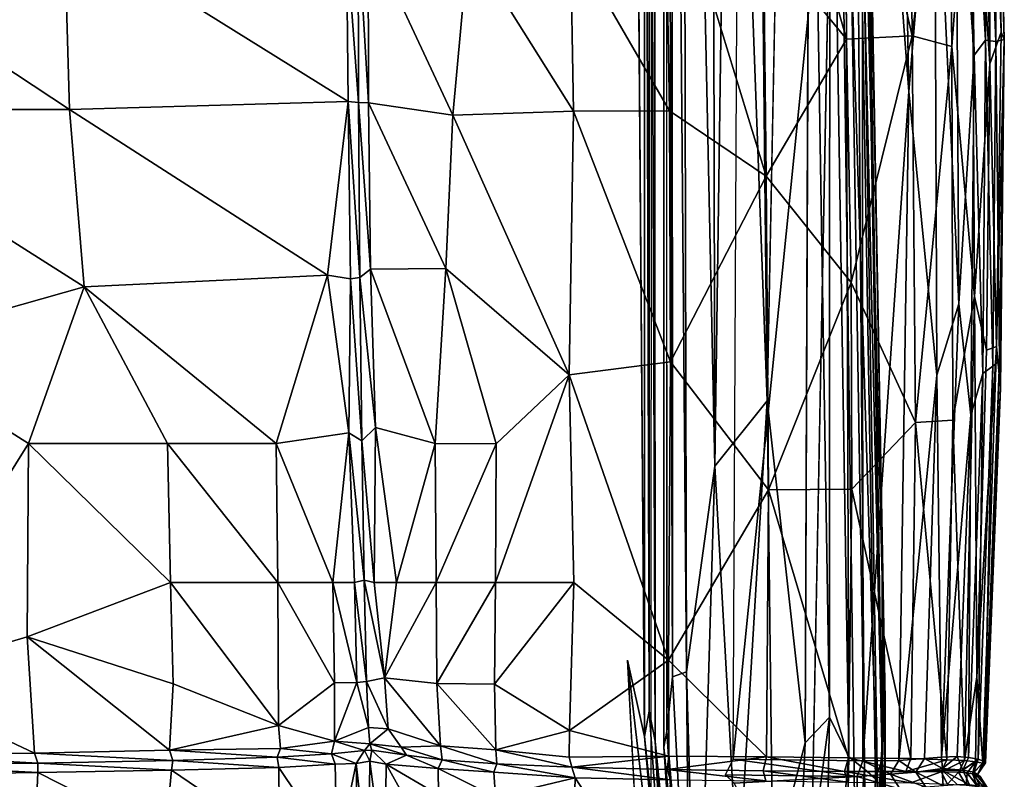
# Model space of a CAD drawing. Units: inches. Extents: x -42 to 0, y -68 to 0.
# Drawn here: x -10.4 to 0, y -47.8 to -39.8 of the extents above; entities that cross this region are included whole.
import ezdxf

# ---------------------------------------------------------------- set-up
doc = ezdxf.new("R2010")
doc.units = ezdxf.units.IN
doc.header["$MEASUREMENT"] = 0
doc.layers.add('SEAT-CUSHIONFABRIC', color=5, linetype='Continuous')

msp = doc.modelspace()

# ---------------------------------------------------------------- linework, layer by layer
at = {"layer": 'SEAT-CUSHIONFABRIC'}
for points, invisible_edges in [([(-1.754, -5.722, 4.643), (-1.754, -5.722, 4.643), (-3.746, -8.328, 4.642), (-2.112, -52.072, 4.64)], 15), ([(-1.754, -5.722, 4.643), (-1.754, -5.722, 4.643), (-2.112, -52.072, 4.64), (-1.774, -34.374, 4.637)], 2), ([(-2.112, -52.072, 4.64), (-2.112, -52.072, 4.64), (-3.746, -8.328, 4.642), (-3.747, -48.173, 4.642)], 11), ([(-14.147, -22.189, 1.01), (-14.147, -22.189, 1.01), (-3.996, -46.552, 1.032), (-13.766, -50.878, 1.009)], 15), ([(-14.147, -22.189, 1.01), (-14.147, -22.189, 1.01), (-3.96, -28.784, 1.032), (-3.996, -46.552, 1.032)], 15), ([(-3.58, -47.309, 1.119), (-3.58, -47.309, 1.119), (-3.612, -28.288, 1.068), (-3.582, -27.491, 1.121)], 6), ([(-3.609, -47.476, 1.066), (-3.609, -47.476, 1.066), (-3.712, -28.321, 1.045), (-3.612, -28.288, 1.068)], 2), ([(-3.58, -47.309, 1.119), (-3.58, -47.309, 1.119), (-3.609, -47.476, 1.066), (-3.612, -28.288, 1.068)], 9), ([(-3.609, -47.476, 1.066), (-3.609, -47.476, 1.066), (-3.704, -47.41, 1.044), (-3.712, -28.321, 1.045)], 11), ([(-3.815, -47.363, 1.043), (-3.815, -47.363, 1.043), (-3.996, -46.552, 1.032), (-3.96, -28.784, 1.032)], 4), ([(-2.32, -33.838, 1.511), (-2.32, -33.838, 1.511), (-2.112, -47.43, 1.49), (-2.514, -43.802, 1.323)], 2), ([(-2.061, -34.348, 1.745), (-2.061, -34.348, 1.745), (-2.112, -47.43, 1.49), (-2.32, -33.838, 1.511)], 4), ([(-1.555, -35.15, 4.606), (-1.555, -35.15, 4.606), (-1.263, -46.972, 4.52), (-1.478, -35.198, 4.524)], 9), ([(-3.996, -46.552, 1.032), (-3.996, -46.552, 1.032), (-5.597, -48.985, 1.011), (-13.766, -50.878, 1.009)], 15), ([(-5.597, -48.985, 1.011), (-5.597, -48.985, 1.011), (-3.996, -46.552, 1.032), (-4.244, -51.028, 1.011)], 6), ([(-3.777, -50.715, 1.018), (-3.777, -50.715, 1.018), (-4.244, -51.028, 1.011), (-3.996, -46.552, 1.032)], 4), ([(-3.704, -47.41, 1.044), (-3.704, -47.41, 1.044), (-3.609, -47.476, 1.066), (-3.429, -50.143, 1.039)], 2), ([(-1.695, -47.732, 14.932), (-1.695, -47.732, 14.932), (-0.99, -47.855, 14.659), (-1.043, -47.734, 14.551)], 4), ([(-0.99, -47.855, 14.659), (-0.99, -47.855, 14.659), (-0.671, -47.736, 14.128), (-1.043, -47.734, 14.551)], 9)]:
    msp.add_3dface(points, dxfattribs=dict(at, invisible_edges=invisible_edges))
for points in [[(-3.111, -25.585, 1.128), (-3.111, -25.585, 1.128), (-3.071, -44.496, 1.137), (-3.412, -28.351, 1.082)], [(-2.912, -33.142, 1.199), (-2.912, -33.142, 1.199), (-3.071, -44.496, 1.137), (-3.111, -25.585, 1.128)], [(-3.519, -46.731, 1.078), (-3.519, -46.731, 1.078), (-3.58, -47.309, 1.119), (-3.582, -27.491, 1.121)], [(-3.519, -46.731, 1.078), (-3.519, -46.731, 1.078), (-3.582, -27.491, 1.121), (-3.527, -28.064, 1.077)], [(-3.37, -46.676, 1.081), (-3.37, -46.676, 1.081), (-3.527, -28.064, 1.077), (-3.412, -28.351, 1.082)], [(-3.37, -46.676, 1.081), (-3.37, -46.676, 1.081), (-3.519, -46.731, 1.078), (-3.527, -28.064, 1.077)], [(-3.815, -47.363, 1.043), (-3.815, -47.363, 1.043), (-3.96, -28.784, 1.032), (-3.819, -28.285, 1.044)], [(-3.767, -47.095, 1.068), (-3.767, -47.095, 1.068), (-3.815, -47.363, 1.043), (-3.819, -28.285, 1.044)], [(-3.767, -47.095, 1.068), (-3.767, -47.095, 1.068), (-3.819, -28.285, 1.044), (-3.769, -28.628, 1.068)], [(-3.704, -47.41, 1.044), (-3.704, -47.41, 1.044), (-3.769, -28.628, 1.068), (-3.712, -28.321, 1.045)], [(-3.071, -44.496, 1.137), (-3.071, -44.496, 1.137), (-3.37, -46.676, 1.081), (-3.412, -28.351, 1.082)], [(-3.704, -47.41, 1.044), (-3.704, -47.41, 1.044), (-3.767, -47.095, 1.068), (-3.769, -28.628, 1.068)], [(-2.633, -32.62, 1.323), (-2.633, -32.62, 1.323), (-2.514, -43.802, 1.323), (-2.912, -33.142, 1.199)], [(-2.32, -33.838, 1.511), (-2.32, -33.838, 1.511), (-2.514, -43.802, 1.323), (-2.633, -32.62, 1.323)], [(-2.514, -43.802, 1.323), (-2.514, -43.802, 1.323), (-3.071, -44.496, 1.137), (-2.912, -33.142, 1.199)], [(-1.011, -40.522, 4.535), (-1.011, -40.522, 4.535), (-1.509, -34.04, 4.423), (-1.141, -33.932, 4.534)], [(-0.74, -37.254, 4.875), (-0.74, -37.254, 4.875), (-1.011, -40.522, 4.535), (-1.141, -33.932, 4.534)], [(-2.874, -47.602, 4.424), (-2.874, -47.602, 4.424), (-2.823, -36.793, 4.424), (-1.509, -34.04, 4.423)], [(-1.5, -47.62, 4.424), (-1.5, -47.62, 4.424), (-2.874, -47.602, 4.424), (-1.509, -34.04, 4.423)], [(-1.011, -40.522, 4.535), (-1.011, -40.522, 4.535), (-1.5, -47.62, 4.424), (-1.509, -34.04, 4.423)], [(-2.061, -34.348, 1.745), (-2.061, -34.348, 1.745), (-1.853, -47.157, 1.711), (-2.112, -47.43, 1.49)], [(-1.852, -34.865, 2.014), (-1.852, -34.865, 2.014), (-1.853, -47.157, 1.711), (-2.061, -34.348, 1.745)], [(-1.774, -34.374, 4.637), (-1.774, -34.374, 4.637), (-2.112, -52.072, 4.64), (-1.556, -50.38, 4.639)], [(-1.343, -48.13, 4.606), (-1.343, -48.13, 4.606), (-1.774, -34.374, 4.637), (-1.556, -50.38, 4.639)], [(-1.555, -35.15, 4.606), (-1.555, -35.15, 4.606), (-1.774, -34.374, 4.637), (-1.343, -48.13, 4.606)], [(-1.852, -34.865, 2.014), (-1.852, -34.865, 2.014), (-1.649, -47.579, 1.978), (-1.853, -47.157, 1.711)], [(-1.692, -34.965, 2.318), (-1.692, -34.965, 2.318), (-1.649, -47.579, 1.978), (-1.852, -34.865, 2.014)], [(-1.58, -35.077, 2.648), (-1.58, -35.077, 2.648), (-1.484, -47.707, 2.288), (-1.692, -34.965, 2.318)], [(-1.692, -34.965, 2.318), (-1.692, -34.965, 2.318), (-1.484, -47.707, 2.288), (-1.649, -47.579, 1.978)], [(-1.519, -34.891, 3.002), (-1.519, -34.891, 3.002), (-1.297, -47.604, 2.994), (-1.58, -35.077, 2.648)], [(-1.488, -34.971, 3.448), (-1.488, -34.971, 3.448), (-1.297, -47.604, 2.994), (-1.519, -34.891, 3.002)], [(-1.478, -35.198, 4.524), (-1.478, -35.198, 4.524), (-1.295, -45.287, 3.54), (-1.488, -34.971, 3.448)], [(-1.488, -34.971, 3.448), (-1.488, -34.971, 3.448), (-1.295, -45.287, 3.54), (-1.297, -47.604, 2.994)], [(-1.58, -35.077, 2.648), (-1.58, -35.077, 2.648), (-1.366, -47.812, 2.631), (-1.484, -47.707, 2.288)], [(-1.297, -47.604, 2.994), (-1.297, -47.604, 2.994), (-1.366, -47.812, 2.631), (-1.58, -35.077, 2.648)], [(-1.555, -35.15, 4.606), (-1.555, -35.15, 4.606), (-1.343, -48.13, 4.606), (-1.263, -46.972, 4.52)], [(-1.478, -35.198, 4.524), (-1.478, -35.198, 4.524), (-1.263, -46.972, 4.52), (-1.295, -45.287, 3.54)], [(-1.673, -39.966, 15.445), (-1.673, -39.966, 15.445), (-1.693, -36.828, 15.321), (-2.588, -36.727, 15.59)], [(-1.673, -39.966, 15.445), (-1.673, -39.966, 15.445), (-2.588, -36.727, 15.59), (-2.555, -38.89, 15.694)], [(-0.977, -39.933, 15.029), (-0.977, -39.933, 15.029), (-1.008, -36.742, 14.915), (-1.693, -36.828, 15.321)], [(-0.595, -36.754, 14.465), (-0.595, -36.754, 14.465), (-1.008, -36.742, 14.915), (-0.977, -39.933, 15.029)], [(-0.595, -36.754, 14.465), (-0.595, -36.754, 14.465), (-0.977, -39.933, 15.029), (-0.556, -40.045, 14.564)], [(-0.347, -37.301, 13.976), (-0.347, -37.301, 13.976), (-0.595, -36.754, 14.465), (-0.556, -40.045, 14.564)], [(-0.384, -36.852, 5.935), (-0.384, -36.852, 5.935), (-0.224, -36.664, 7.089), (-0.2, -39.979, 6.721)], [(-0.091, -39.992, 7.819), (-0.091, -39.992, 7.819), (-0.224, -36.664, 7.089), (-0.072, -36.755, 9.304)], [(-0.2, -39.979, 6.721), (-0.2, -39.979, 6.721), (-0.224, -36.664, 7.089), (-0.091, -39.992, 7.819)], [(-0.215, -37.2, 13.39), (-0.215, -37.2, 13.39), (-0.152, -40.229, 13.306), (-0.162, -36.662, 12.695)], [(-0.162, -36.662, 12.695), (-0.162, -36.662, 12.695), (-0.152, -40.229, 13.306), (-0.033, -39.893, 11.764)], [(-0.162, -36.662, 12.695), (-0.162, -36.662, 12.695), (-0.033, -39.893, 11.764), (-0.093, -36.734, 11.621)], [(0, -39.971, 9.47), (0, -39.971, 9.47), (-0.072, -36.755, 9.304), (-0.093, -36.734, 11.621)], [(0, -39.971, 9.47), (0, -39.971, 9.47), (-0.093, -36.734, 11.621), (-0.033, -39.893, 11.764)], [(-0.091, -39.992, 7.819), (-0.091, -39.992, 7.819), (-0.072, -36.755, 9.304), (0, -39.971, 9.47)], [(-0.977, -39.933, 15.029), (-0.977, -39.933, 15.029), (-1.693, -36.828, 15.321), (-1.673, -39.966, 15.445)], [(-0.513, -37.387, 5.373), (-0.513, -37.387, 5.373), (-0.384, -36.852, 5.935), (-0.319, -40.136, 5.931)], [(-0.384, -36.852, 5.935), (-0.384, -36.852, 5.935), (-0.2, -39.979, 6.721), (-0.319, -40.136, 5.931)], [(-1.011, -40.522, 4.535), (-1.011, -40.522, 4.535), (-0.74, -37.254, 4.875), (-0.714, -43.53, 4.872)], [(-0.74, -37.254, 4.875), (-0.74, -37.254, 4.875), (-0.481, -42.775, 5.36), (-0.714, -43.53, 4.872)], [(-0.74, -37.254, 4.875), (-0.74, -37.254, 4.875), (-0.513, -37.387, 5.373), (-0.481, -42.775, 5.36)], [(-0.347, -37.301, 13.976), (-0.347, -37.301, 13.976), (-0.152, -40.229, 13.306), (-0.215, -37.2, 13.39)], [(-0.347, -37.301, 13.976), (-0.347, -37.301, 13.976), (-0.556, -40.045, 14.564), (-0.317, -42.697, 14.024)], [(-0.347, -37.301, 13.976), (-0.347, -37.301, 13.976), (-0.317, -42.697, 14.024), (-0.152, -40.229, 13.306)], [(-0.513, -37.387, 5.373), (-0.513, -37.387, 5.373), (-0.319, -40.136, 5.931), (-0.481, -42.775, 5.36)], [(-3.552, -40.728, 15.822), (-3.552, -40.728, 15.822), (-3.599, -37.911, 15.748), (-4.601, -38.91, 15.741)], [(-2.527, -41.421, 15.727), (-2.527, -41.421, 15.727), (-2.555, -38.89, 15.694), (-3.599, -37.911, 15.748)], [(-2.527, -41.421, 15.727), (-2.527, -41.421, 15.727), (-3.599, -37.911, 15.748), (-3.552, -40.728, 15.822)], [(-12.779, -38.819, 15.901), (-12.779, -38.819, 15.901), (-9.914, -40.713, 15.769), (-9.97, -38.751, 15.738)], [(-12.779, -38.819, 15.901), (-12.779, -38.819, 15.901), (-12.724, -40.712, 15.922), (-9.914, -40.713, 15.769)], [(-6.959, -40.628, 15.468), (-6.959, -40.628, 15.468), (-6.977, -38.906, 15.411), (-9.97, -38.751, 15.738)], [(-6.959, -40.628, 15.468), (-6.959, -40.628, 15.468), (-9.97, -38.751, 15.738), (-9.914, -40.713, 15.769)], [(-6.849, -40.638, 15.363), (-6.849, -40.638, 15.363), (-6.853, -38.784, 15.285), (-6.977, -38.906, 15.411)], [(-6.742, -40.643, 15.461), (-6.742, -40.643, 15.461), (-6.747, -38.851, 15.39), (-6.853, -38.784, 15.285)], [(-6.742, -40.643, 15.461), (-6.742, -40.643, 15.461), (-6.853, -38.784, 15.285), (-6.849, -40.638, 15.363)], [(-6.849, -40.638, 15.363), (-6.849, -40.638, 15.363), (-6.977, -38.906, 15.411), (-6.959, -40.628, 15.468)], [(-5.848, -40.772, 15.594), (-5.848, -40.772, 15.594), (-5.682, -38.956, 15.576), (-6.747, -38.851, 15.39)], [(-5.848, -40.772, 15.594), (-5.848, -40.772, 15.594), (-6.747, -38.851, 15.39), (-6.742, -40.643, 15.461)], [(-4.569, -40.732, 15.785), (-4.569, -40.732, 15.785), (-4.601, -38.91, 15.741), (-5.682, -38.956, 15.576)], [(-3.552, -40.728, 15.822), (-3.552, -40.728, 15.822), (-4.601, -38.91, 15.741), (-4.569, -40.732, 15.785)], [(-1.673, -39.966, 15.445), (-1.673, -39.966, 15.445), (-2.555, -38.89, 15.694), (-2.527, -41.421, 15.727)], [(-4.569, -40.732, 15.785), (-4.569, -40.732, 15.785), (-5.682, -38.956, 15.576), (-5.848, -40.772, 15.594)], [(-2.527, -41.421, 15.727), (-2.527, -41.421, 15.727), (-1.625, -42.548, 15.399), (-1.673, -39.966, 15.445)], [(-1.625, -42.548, 15.399), (-1.625, -42.548, 15.399), (-0.977, -39.933, 15.029), (-1.673, -39.966, 15.445)], [(-1.625, -42.548, 15.399), (-1.625, -42.548, 15.399), (-0.941, -44.034, 14.926), (-0.977, -39.933, 15.029)], [(-0.556, -40.045, 14.564), (-0.556, -40.045, 14.564), (-0.977, -39.933, 15.029), (-0.941, -44.034, 14.926)], [(-0.319, -40.136, 5.931), (-0.319, -40.136, 5.931), (-0.2, -39.979, 6.721), (-0.228, -43.513, 6.691)], [(-0.2, -39.979, 6.721), (-0.2, -39.979, 6.721), (-0.123, -43.434, 7.74), (-0.228, -43.513, 6.691)], [(-0.2, -39.979, 6.721), (-0.2, -39.979, 6.721), (-0.091, -39.992, 7.819), (-0.123, -43.434, 7.74)], [(-0.152, -40.229, 13.306), (-0.152, -40.229, 13.306), (-0.082, -43.225, 12.135), (-0.033, -39.893, 11.764)], [(-0.091, -39.992, 7.819), (-0.091, -39.992, 7.819), (-0.051, -43.38, 8.926), (-0.123, -43.434, 7.74)], [(-0.091, -39.992, 7.819), (-0.091, -39.992, 7.819), (0, -39.971, 9.47), (-0.051, -43.38, 8.926)], [(0, -39.971, 9.47), (0, -39.971, 9.47), (-0.033, -39.893, 11.764), (-0.082, -43.225, 12.135)], [(0, -39.971, 9.47), (0, -39.971, 9.47), (-0.082, -43.225, 12.135), (-0.041, -43.668, 10.377)], [(0, -39.971, 9.47), (0, -39.971, 9.47), (-0.041, -43.668, 10.377), (-0.051, -43.38, 8.926)], [(-0.556, -40.045, 14.564), (-0.556, -40.045, 14.564), (-0.941, -44.034, 14.926), (-0.546, -44.009, 14.47)], [(-0.317, -42.697, 14.024), (-0.317, -42.697, 14.024), (-0.556, -40.045, 14.564), (-0.546, -44.009, 14.47)], [(-0.481, -42.775, 5.36), (-0.481, -42.775, 5.36), (-0.319, -40.136, 5.931), (-0.355, -43.955, 5.926)], [(-0.319, -40.136, 5.931), (-0.319, -40.136, 5.931), (-0.228, -43.513, 6.691), (-0.355, -43.955, 5.926)], [(-0.317, -42.697, 14.024), (-0.317, -42.697, 14.024), (-0.19, -43.264, 13.374), (-0.152, -40.229, 13.306)], [(-0.152, -40.229, 13.306), (-0.152, -40.229, 13.306), (-0.19, -43.264, 13.374), (-0.082, -43.225, 12.135)], [(-1.12, -47.617, 4.531), (-1.12, -47.617, 4.531), (-1.5, -47.62, 4.424), (-1.011, -40.522, 4.535)], [(-1.011, -40.522, 4.535), (-1.011, -40.522, 4.535), (-0.714, -43.53, 4.872), (-1.12, -47.617, 4.531)], [(-12.724, -40.712, 15.922), (-12.724, -40.712, 15.922), (-11.983, -43.222, 15.785), (-9.757, -42.593, 15.666)], [(-12.724, -40.712, 15.922), (-12.724, -40.712, 15.922), (-9.757, -42.593, 15.666), (-9.914, -40.713, 15.769)], [(-7.177, -42.469, 15.369), (-7.177, -42.469, 15.369), (-6.959, -40.628, 15.468), (-9.914, -40.713, 15.769)], [(-7.177, -42.469, 15.369), (-7.177, -42.469, 15.369), (-9.914, -40.713, 15.769), (-9.757, -42.593, 15.666)], [(-6.935, -42.509, 15.314), (-6.935, -42.509, 15.314), (-6.959, -40.628, 15.468), (-7.177, -42.469, 15.369)], [(-6.835, -42.496, 15.212), (-6.835, -42.496, 15.212), (-6.959, -40.628, 15.468), (-6.935, -42.509, 15.314)], [(-6.835, -42.496, 15.212), (-6.835, -42.496, 15.212), (-6.849, -40.638, 15.363), (-6.959, -40.628, 15.468)], [(-6.72, -42.405, 15.335), (-6.72, -42.405, 15.335), (-6.849, -40.638, 15.363), (-6.835, -42.496, 15.212)], [(-6.72, -42.405, 15.335), (-6.72, -42.405, 15.335), (-6.742, -40.643, 15.461), (-6.849, -40.638, 15.363)], [(-5.923, -42.398, 15.504), (-5.923, -42.398, 15.504), (-6.742, -40.643, 15.461), (-6.72, -42.405, 15.335)], [(-5.923, -42.398, 15.504), (-5.923, -42.398, 15.504), (-5.848, -40.772, 15.594), (-6.742, -40.643, 15.461)], [(-4.613, -43.528, 15.679), (-4.613, -43.528, 15.679), (-5.848, -40.772, 15.594), (-5.923, -42.398, 15.504)], [(-4.613, -43.528, 15.679), (-4.613, -43.528, 15.679), (-4.569, -40.732, 15.785), (-5.848, -40.772, 15.594)], [(-3.541, -43.39, 15.751), (-3.541, -43.39, 15.751), (-4.569, -40.732, 15.785), (-4.613, -43.528, 15.679)], [(-3.541, -43.39, 15.751), (-3.541, -43.39, 15.751), (-3.552, -40.728, 15.822), (-4.569, -40.732, 15.785)], [(-2.527, -41.421, 15.727), (-2.527, -41.421, 15.727), (-3.552, -40.728, 15.822), (-3.541, -43.39, 15.751)], [(-2.5, -44.747, 15.577), (-2.5, -44.747, 15.577), (-2.527, -41.421, 15.727), (-3.541, -43.39, 15.751)], [(-2.5, -44.747, 15.577), (-2.5, -44.747, 15.577), (-1.625, -42.548, 15.399), (-2.527, -41.421, 15.727)], [(-7.723, -44.254, 15.2), (-7.723, -44.254, 15.2), (-7.177, -42.469, 15.369), (-9.757, -42.593, 15.666)], [(-6.952, -44.141, 15.052), (-6.952, -44.141, 15.052), (-7.177, -42.469, 15.369), (-7.723, -44.254, 15.2)], [(-6.952, -44.141, 15.052), (-6.952, -44.141, 15.052), (-6.935, -42.509, 15.314), (-7.177, -42.469, 15.369)], [(-6.814, -44.228, 14.896), (-6.814, -44.228, 14.896), (-6.835, -42.496, 15.212), (-6.935, -42.509, 15.314)], [(-6.669, -44.087, 15.071), (-6.669, -44.087, 15.071), (-6.72, -42.405, 15.335), (-6.835, -42.496, 15.212)], [(-6.669, -44.087, 15.071), (-6.669, -44.087, 15.071), (-6.835, -42.496, 15.212), (-6.814, -44.228, 14.896)], [(-6.036, -44.256, 15.251), (-6.036, -44.256, 15.251), (-5.923, -42.398, 15.504), (-6.72, -42.405, 15.335)], [(-6.036, -44.256, 15.251), (-6.036, -44.256, 15.251), (-6.72, -42.405, 15.335), (-6.669, -44.087, 15.071)], [(-5.39, -44.259, 15.444), (-5.39, -44.259, 15.444), (-5.923, -42.398, 15.504), (-6.036, -44.256, 15.251)], [(-4.613, -43.528, 15.679), (-4.613, -43.528, 15.679), (-5.923, -42.398, 15.504), (-5.39, -44.259, 15.444)], [(-11.983, -43.222, 15.785), (-11.983, -43.222, 15.785), (-10.347, -44.256, 15.568), (-9.757, -42.593, 15.666)], [(-8.875, -44.255, 15.383), (-8.875, -44.255, 15.383), (-9.757, -42.593, 15.666), (-10.347, -44.256, 15.568)], [(-7.723, -44.254, 15.2), (-7.723, -44.254, 15.2), (-9.757, -42.593, 15.666), (-8.875, -44.255, 15.383)], [(-6.814, -44.228, 14.896), (-6.814, -44.228, 14.896), (-6.935, -42.509, 15.314), (-6.952, -44.141, 15.052)], [(-2.5, -44.747, 15.577), (-2.5, -44.747, 15.577), (-1.617, -44.74, 15.29), (-1.625, -42.548, 15.399)], [(-1.617, -44.74, 15.29), (-1.617, -44.74, 15.29), (-0.941, -44.034, 14.926), (-1.625, -42.548, 15.399)], [(-0.421, -47.616, 13.722), (-0.421, -47.616, 13.722), (-0.317, -42.697, 14.024), (-0.546, -44.009, 14.47)], [(-0.29, -46.728, 13.188), (-0.29, -46.728, 13.188), (-0.317, -42.697, 14.024), (-0.421, -47.616, 13.722)], [(-0.29, -46.728, 13.188), (-0.29, -46.728, 13.188), (-0.19, -43.264, 13.374), (-0.317, -42.697, 14.024)], [(-0.665, -47.582, 5.333), (-0.665, -47.582, 5.333), (-0.714, -43.53, 4.872), (-0.481, -42.775, 5.36)], [(-0.355, -43.955, 5.926), (-0.355, -43.955, 5.926), (-0.665, -47.582, 5.333), (-0.481, -42.775, 5.36)], [(-10.347, -44.256, 15.568), (-10.347, -44.256, 15.568), (-11.983, -43.222, 15.785), (-11.917, -46.767, 15.411)], [(-0.29, -46.728, 13.188), (-0.29, -46.728, 13.188), (-0.082, -43.225, 12.135), (-0.19, -43.264, 13.374)], [(-0.082, -43.225, 12.135), (-0.082, -43.225, 12.135), (-0.29, -46.728, 13.188), (-0.227, -47.645, 11.54)], [(-0.082, -43.225, 12.135), (-0.082, -43.225, 12.135), (-0.227, -47.645, 11.54), (-0.041, -43.668, 10.377)], [(-4.613, -43.528, 15.679), (-4.613, -43.528, 15.679), (-3.561, -46.553, 15.465), (-3.541, -43.39, 15.751)], [(-3.541, -43.39, 15.751), (-3.541, -43.39, 15.751), (-3.561, -46.553, 15.465), (-2.5, -44.747, 15.577)], [(-0.212, -47.627, 8.838), (-0.212, -47.627, 8.838), (-0.277, -47.604, 7.709), (-0.123, -43.434, 7.74)], [(-0.277, -47.604, 7.709), (-0.277, -47.604, 7.709), (-0.228, -43.513, 6.691), (-0.123, -43.434, 7.74)], [(-0.212, -47.627, 8.838), (-0.212, -47.627, 8.838), (-0.123, -43.434, 7.74), (-0.051, -43.38, 8.926)], [(-0.198, -47.642, 9.955), (-0.198, -47.642, 9.955), (-0.212, -47.627, 8.838), (-0.051, -43.38, 8.926)], [(-0.198, -47.642, 9.955), (-0.198, -47.642, 9.955), (-0.051, -43.38, 8.926), (-0.041, -43.668, 10.377)], [(-4.613, -43.528, 15.679), (-4.613, -43.528, 15.679), (-5.39, -44.259, 15.444), (-5.395, -45.728, 15.235)], [(-4.613, -43.528, 15.679), (-4.613, -43.528, 15.679), (-5.395, -45.728, 15.235), (-4.566, -45.728, 15.454)], [(-4.613, -43.528, 15.679), (-4.613, -43.528, 15.679), (-4.566, -45.728, 15.454), (-3.561, -46.553, 15.465)], [(-0.848, -47.595, 4.863), (-0.848, -47.595, 4.863), (-1.12, -47.617, 4.531), (-0.714, -43.53, 4.872)], [(-0.665, -47.582, 5.333), (-0.665, -47.582, 5.333), (-0.848, -47.595, 4.863), (-0.714, -43.53, 4.872)], [(-0.379, -47.584, 6.7), (-0.379, -47.584, 6.7), (-0.355, -43.955, 5.926), (-0.228, -43.513, 6.691)], [(-0.277, -47.604, 7.709), (-0.277, -47.604, 7.709), (-0.379, -47.584, 6.7), (-0.228, -43.513, 6.691)], [(-0.227, -47.645, 11.54), (-0.227, -47.645, 11.54), (-0.198, -47.642, 9.955), (-0.041, -43.668, 10.377)], [(-2.514, -43.802, 1.323), (-2.514, -43.802, 1.323), (-2.822, -48.923, 1.142), (-3.071, -44.496, 1.137)], [(-2.514, -43.802, 1.323), (-2.514, -43.802, 1.323), (-2.456, -48.76, 1.29), (-2.822, -48.923, 1.142)], [(-2.112, -47.43, 1.49), (-2.112, -47.43, 1.49), (-2.456, -48.76, 1.29), (-2.514, -43.802, 1.323)], [(-0.501, -47.574, 5.947), (-0.501, -47.574, 5.947), (-0.665, -47.582, 5.333), (-0.355, -43.955, 5.926)], [(-0.379, -47.584, 6.7), (-0.379, -47.584, 6.7), (-0.501, -47.574, 5.947), (-0.355, -43.955, 5.926)], [(-1.617, -44.74, 15.29), (-1.617, -44.74, 15.29), (-0.993, -47.595, 14.63), (-0.941, -44.034, 14.926)], [(-0.609, -47.609, 14.189), (-0.609, -47.609, 14.189), (-0.941, -44.034, 14.926), (-0.993, -47.595, 14.63)], [(-0.609, -47.609, 14.189), (-0.609, -47.609, 14.189), (-0.546, -44.009, 14.47), (-0.941, -44.034, 14.926)], [(-0.421, -47.616, 13.722), (-0.421, -47.616, 13.722), (-0.546, -44.009, 14.47), (-0.609, -47.609, 14.189)], [(-7.122, -45.728, 14.724), (-7.122, -45.728, 14.724), (-6.952, -44.141, 15.052), (-7.723, -44.254, 15.2)], [(-6.891, -45.728, 14.595), (-6.891, -45.728, 14.595), (-6.952, -44.141, 15.052), (-7.122, -45.728, 14.724)], [(-6.788, -45.704, 14.476), (-6.788, -45.704, 14.476), (-6.952, -44.141, 15.052), (-6.891, -45.728, 14.595)], [(-6.788, -45.704, 14.476), (-6.788, -45.704, 14.476), (-6.814, -44.228, 14.896), (-6.952, -44.141, 15.052)], [(-6.684, -45.728, 14.604), (-6.684, -45.728, 14.604), (-6.669, -44.087, 15.071), (-6.814, -44.228, 14.896)], [(-6.684, -45.728, 14.604), (-6.684, -45.728, 14.604), (-6.445, -45.728, 14.768), (-6.669, -44.087, 15.071)], [(-6.445, -45.728, 14.768), (-6.445, -45.728, 14.768), (-6.036, -44.256, 15.251), (-6.669, -44.087, 15.071)], [(-10.347, -44.256, 15.568), (-10.347, -44.256, 15.568), (-11.917, -46.767, 15.411), (-10.363, -46.307, 15.3)], [(-8.844, -45.728, 15.142), (-8.844, -45.728, 15.142), (-10.347, -44.256, 15.568), (-10.363, -46.307, 15.3)], [(-8.844, -45.728, 15.142), (-8.844, -45.728, 15.142), (-8.875, -44.255, 15.383), (-10.347, -44.256, 15.568)], [(-7.704, -45.728, 14.9), (-7.704, -45.728, 14.9), (-7.723, -44.254, 15.2), (-8.875, -44.255, 15.383)], [(-7.704, -45.728, 14.9), (-7.704, -45.728, 14.9), (-8.875, -44.255, 15.383), (-8.844, -45.728, 15.142)], [(-7.122, -45.728, 14.724), (-7.122, -45.728, 14.724), (-7.723, -44.254, 15.2), (-7.704, -45.728, 14.9)], [(-6.684, -45.728, 14.604), (-6.684, -45.728, 14.604), (-6.814, -44.228, 14.896), (-6.788, -45.704, 14.476)], [(-6.445, -45.728, 14.768), (-6.445, -45.728, 14.768), (-6.024, -45.728, 14.979), (-6.036, -44.256, 15.251)], [(-5.39, -44.259, 15.444), (-5.39, -44.259, 15.444), (-6.036, -44.256, 15.251), (-6.024, -45.728, 14.979)], [(-5.39, -44.259, 15.444), (-5.39, -44.259, 15.444), (-6.024, -45.728, 14.979), (-5.395, -45.728, 15.235)], [(-3.255, -50.66, 1.053), (-3.255, -50.66, 1.053), (-3.37, -46.676, 1.081), (-3.071, -44.496, 1.137)], [(-2.822, -48.923, 1.142), (-2.822, -48.923, 1.142), (-3.255, -50.66, 1.053), (-3.071, -44.496, 1.137)], [(-3.561, -46.553, 15.465), (-3.561, -46.553, 15.465), (-2.521, -47.578, 15.278), (-2.5, -44.747, 15.577)], [(-2.5, -44.747, 15.577), (-2.5, -44.747, 15.577), (-2.521, -47.578, 15.278), (-1.652, -47.587, 15.023)], [(-2.5, -44.747, 15.577), (-2.5, -44.747, 15.577), (-1.652, -47.587, 15.023), (-1.617, -44.74, 15.29)], [(-1.617, -44.74, 15.29), (-1.617, -44.74, 15.29), (-1.652, -47.587, 15.023), (-0.993, -47.595, 14.63)], [(-1.295, -45.287, 3.54), (-1.295, -45.287, 3.54), (-1.265, -48.428, 3.527), (-1.297, -47.604, 2.994)], [(-1.263, -46.972, 4.52), (-1.263, -46.972, 4.52), (-1.265, -48.428, 3.527), (-1.295, -45.287, 3.54)], [(-8.813, -46.802, 14.93), (-8.813, -46.802, 14.93), (-8.844, -45.728, 15.142), (-10.363, -46.307, 15.3)], [(-7.697, -47.247, 14.513), (-7.697, -47.247, 14.513), (-7.704, -45.728, 14.9), (-8.844, -45.728, 15.142)], [(-7.697, -47.247, 14.513), (-7.697, -47.247, 14.513), (-8.844, -45.728, 15.142), (-8.813, -46.802, 14.93)], [(-7.104, -46.793, 14.382), (-7.104, -46.793, 14.382), (-7.122, -45.728, 14.724), (-7.704, -45.728, 14.9)], [(-7.104, -46.793, 14.382), (-7.104, -46.793, 14.382), (-7.704, -45.728, 14.9), (-7.697, -47.247, 14.513)], [(-6.867, -46.79, 14.199), (-6.867, -46.79, 14.199), (-7.122, -45.728, 14.724), (-7.104, -46.793, 14.382)], [(-6.867, -46.79, 14.199), (-6.867, -46.79, 14.199), (-6.891, -45.728, 14.595), (-7.122, -45.728, 14.724)], [(-6.763, -46.779, 14.062), (-6.763, -46.779, 14.062), (-6.788, -45.704, 14.476), (-6.891, -45.728, 14.595)], [(-6.763, -46.779, 14.062), (-6.763, -46.779, 14.062), (-6.891, -45.728, 14.595), (-6.867, -46.79, 14.199)], [(-6.574, -46.739, 14.334), (-6.574, -46.739, 14.334), (-6.684, -45.728, 14.604), (-6.788, -45.704, 14.476)], [(-6.574, -46.739, 14.334), (-6.574, -46.739, 14.334), (-6.788, -45.704, 14.476), (-6.763, -46.779, 14.062)], [(-6.574, -46.739, 14.334), (-6.574, -46.739, 14.334), (-6.445, -45.728, 14.768), (-6.684, -45.728, 14.604)], [(-6.574, -46.739, 14.334), (-6.574, -46.739, 14.334), (-6.024, -45.728, 14.979), (-6.445, -45.728, 14.768)], [(-6.574, -46.739, 14.334), (-6.574, -46.739, 14.334), (-6.018, -46.801, 14.716), (-6.024, -45.728, 14.979)], [(-5.395, -45.728, 15.235), (-5.395, -45.728, 15.235), (-6.024, -45.728, 14.979), (-6.018, -46.801, 14.716)], [(-5.395, -45.728, 15.235), (-5.395, -45.728, 15.235), (-6.018, -46.801, 14.716), (-5.406, -46.806, 15.031)], [(-4.566, -45.728, 15.454), (-4.566, -45.728, 15.454), (-5.406, -46.806, 15.031), (-4.611, -47.297, 15.203)], [(-4.566, -45.728, 15.454), (-4.566, -45.728, 15.454), (-5.395, -45.728, 15.235), (-5.406, -46.806, 15.031)], [(-4.566, -45.728, 15.454), (-4.566, -45.728, 15.454), (-4.611, -47.297, 15.203), (-3.561, -46.553, 15.465)], [(-11.917, -46.767, 15.411), (-11.917, -46.767, 15.411), (-10.285, -47.54, 15.13), (-10.363, -46.307, 15.3)], [(-10.363, -46.307, 15.3), (-10.363, -46.307, 15.3), (-8.852, -47.507, 14.803), (-8.813, -46.802, 14.93)], [(-10.363, -46.307, 15.3), (-10.363, -46.307, 15.3), (-10.285, -47.54, 15.13), (-8.852, -47.507, 14.803)], [(-3.561, -46.553, 15.465), (-3.561, -46.553, 15.465), (-4.611, -47.297, 15.203), (-3.559, -47.572, 15.295)], [(-3.568, -50.234, 1.04), (-3.568, -50.234, 1.04), (-3.777, -50.715, 1.018), (-3.996, -46.552, 1.032)], [(-3.568, -50.234, 1.04), (-3.568, -50.234, 1.04), (-3.996, -46.552, 1.032), (-3.815, -47.363, 1.043)], [(-2.521, -47.578, 15.278), (-2.521, -47.578, 15.278), (-3.561, -46.553, 15.465), (-3.559, -47.572, 15.295)], [(-11.917, -46.767, 15.411), (-11.917, -46.767, 15.411), (-11.843, -47.558, 15.344), (-10.285, -47.54, 15.13)], [(-6.741, -47.268, 13.789), (-6.741, -47.268, 13.789), (-6.763, -46.779, 14.062), (-6.867, -46.79, 14.199)], [(-6.535, -47.282, 14.092), (-6.535, -47.282, 14.092), (-6.574, -46.739, 14.334), (-6.763, -46.779, 14.062)], [(-6.535, -47.282, 14.092), (-6.535, -47.282, 14.092), (-6.763, -46.779, 14.062), (-6.741, -47.268, 13.789)], [(-6.574, -46.739, 14.334), (-6.574, -46.739, 14.334), (-6.535, -47.282, 14.092), (-5.979, -47.462, 14.488)], [(-6.574, -46.739, 14.334), (-6.574, -46.739, 14.334), (-5.979, -47.462, 14.488), (-6.018, -46.801, 14.716)], [(-3.58, -47.309, 1.119), (-3.58, -47.309, 1.119), (-3.519, -46.731, 1.078), (-3.34, -50.092, 1.058)], [(-3.37, -46.676, 1.081), (-3.37, -46.676, 1.081), (-3.34, -50.092, 1.058), (-3.519, -46.731, 1.078)], [(-3.255, -50.66, 1.053), (-3.255, -50.66, 1.053), (-3.34, -50.092, 1.058), (-3.37, -46.676, 1.081)], [(-0.421, -47.616, 13.722), (-0.421, -47.616, 13.722), (-0.304, -47.63, 13.086), (-0.29, -46.728, 13.188)], [(-0.227, -47.645, 11.54), (-0.227, -47.645, 11.54), (-0.29, -46.728, 13.188), (-0.304, -47.63, 13.086)], [(-8.813, -46.802, 14.93), (-8.813, -46.802, 14.93), (-8.852, -47.507, 14.803), (-7.697, -47.247, 14.513)], [(-7.104, -46.793, 14.382), (-7.104, -46.793, 14.382), (-7.697, -47.247, 14.513), (-7.104, -47.412, 14.106)], [(-6.867, -46.79, 14.199), (-6.867, -46.79, 14.199), (-7.104, -47.412, 14.106), (-6.741, -47.268, 13.789)], [(-6.867, -46.79, 14.199), (-6.867, -46.79, 14.199), (-7.104, -46.793, 14.382), (-7.104, -47.412, 14.106)], [(-6.018, -46.801, 14.716), (-6.018, -46.801, 14.716), (-5.392, -47.503, 14.838), (-5.406, -46.806, 15.031)], [(-6.018, -46.801, 14.716), (-6.018, -46.801, 14.716), (-5.979, -47.462, 14.488), (-5.392, -47.503, 14.838)], [(-5.406, -46.806, 15.031), (-5.406, -46.806, 15.031), (-5.392, -47.503, 14.838), (-4.611, -47.297, 15.203)], [(-1.263, -46.972, 4.52), (-1.263, -46.972, 4.52), (-1.343, -48.13, 4.606), (-1.276, -50.129, 4.528)], [(-1.263, -46.972, 4.52), (-1.263, -46.972, 4.52), (-1.276, -50.129, 4.528), (-1.265, -48.428, 3.527)], [(-3.815, -47.363, 1.043), (-3.815, -47.363, 1.043), (-3.767, -47.095, 1.068), (-3.592, -49.512, 1.055)], [(-3.767, -47.095, 1.068), (-3.767, -47.095, 1.068), (-3.704, -47.41, 1.044), (-3.592, -49.512, 1.055)], [(-1.853, -47.157, 1.711), (-1.853, -47.157, 1.711), (-1.909, -50.136, 1.705), (-2.22, -49.928, 1.434)], [(-1.853, -47.157, 1.711), (-1.853, -47.157, 1.711), (-2.22, -49.928, 1.434), (-2.112, -47.43, 1.49)], [(-1.649, -47.579, 1.978), (-1.649, -47.579, 1.978), (-1.909, -50.136, 1.705), (-1.853, -47.157, 1.711)], [(-8.852, -47.507, 14.803), (-8.852, -47.507, 14.803), (-7.676, -47.491, 14.39), (-7.697, -47.247, 14.513)], [(-7.104, -47.412, 14.106), (-7.104, -47.412, 14.106), (-7.697, -47.247, 14.513), (-7.676, -47.491, 14.39)], [(-6.741, -47.268, 13.789), (-6.741, -47.268, 13.789), (-7.104, -47.412, 14.106), (-6.728, -47.439, 13.59)], [(-6.728, -47.439, 13.59), (-6.728, -47.439, 13.59), (-6.535, -47.282, 14.092), (-6.741, -47.268, 13.789)], [(-6.535, -47.282, 14.092), (-6.535, -47.282, 14.092), (-6.728, -47.439, 13.59), (-6.395, -47.474, 14.05)], [(-6.535, -47.282, 14.092), (-6.535, -47.282, 14.092), (-6.395, -47.474, 14.05), (-5.979, -47.462, 14.488)], [(-5.392, -47.503, 14.838), (-5.392, -47.503, 14.838), (-4.614, -47.581, 15.098), (-4.611, -47.297, 15.203)], [(-3.559, -47.572, 15.295), (-3.559, -47.572, 15.295), (-4.611, -47.297, 15.203), (-4.614, -47.581, 15.098)], [(-3.815, -47.363, 1.043), (-3.815, -47.363, 1.043), (-3.592, -49.512, 1.055), (-3.568, -50.234, 1.04)], [(-3.609, -47.476, 1.066), (-3.609, -47.476, 1.066), (-3.58, -47.309, 1.119), (-3.478, -48.851, 1.116)], [(-3.58, -47.309, 1.119), (-3.58, -47.309, 1.119), (-3.34, -50.092, 1.058), (-3.478, -48.851, 1.116)], [(-8.817, -47.617, 14.681), (-8.817, -47.617, 14.681), (-8.852, -47.507, 14.803), (-10.285, -47.54, 15.13)], [(-7.713, -47.583, 14.285), (-7.713, -47.583, 14.285), (-7.676, -47.491, 14.39), (-8.852, -47.507, 14.803)], [(-7.713, -47.583, 14.285), (-7.713, -47.583, 14.285), (-8.852, -47.507, 14.803), (-8.817, -47.617, 14.681)], [(-7.136, -47.545, 13.923), (-7.136, -47.545, 13.923), (-7.676, -47.491, 14.39), (-7.713, -47.583, 14.285)], [(-7.136, -47.545, 13.923), (-7.136, -47.545, 13.923), (-7.104, -47.412, 14.106), (-7.676, -47.491, 14.39)], [(-6.786, -47.509, 13.54), (-6.786, -47.509, 13.54), (-7.104, -47.412, 14.106), (-7.136, -47.545, 13.923)], [(-6.872, -47.649, 13.834), (-6.872, -47.649, 13.834), (-6.786, -47.509, 13.54), (-7.136, -47.545, 13.923)], [(-6.786, -47.509, 13.54), (-6.786, -47.509, 13.54), (-6.728, -47.439, 13.59), (-7.104, -47.412, 14.106)], [(-6.786, -47.509, 13.54), (-6.786, -47.509, 13.54), (-6.872, -47.649, 13.834), (-6.728, -47.623, 13.609)], [(-6.728, -47.439, 13.59), (-6.728, -47.439, 13.59), (-6.786, -47.509, 13.54), (-6.706, -47.507, 13.506)], [(-6.786, -47.509, 13.54), (-6.786, -47.509, 13.54), (-6.728, -47.623, 13.609), (-6.706, -47.507, 13.506)], [(-6.341, -47.561, 13.936), (-6.341, -47.561, 13.936), (-6.395, -47.474, 14.05), (-6.728, -47.439, 13.59)], [(-6.341, -47.561, 13.936), (-6.341, -47.561, 13.936), (-6.728, -47.439, 13.59), (-6.706, -47.507, 13.506)], [(-6.557, -47.655, 13.885), (-6.557, -47.655, 13.885), (-6.706, -47.507, 13.506), (-6.728, -47.623, 13.609)], [(-6.557, -47.655, 13.885), (-6.557, -47.655, 13.885), (-6.341, -47.561, 13.936), (-6.706, -47.507, 13.506)], [(-5.96, -47.61, 14.294), (-5.96, -47.61, 14.294), (-5.979, -47.462, 14.488), (-6.395, -47.474, 14.05)], [(-5.96, -47.61, 14.294), (-5.96, -47.61, 14.294), (-6.395, -47.474, 14.05), (-6.341, -47.561, 13.936)], [(-5.979, -47.462, 14.488), (-5.979, -47.462, 14.488), (-5.96, -47.61, 14.294), (-5.38, -47.653, 14.67)], [(-5.979, -47.462, 14.488), (-5.979, -47.462, 14.488), (-5.38, -47.653, 14.67), (-5.392, -47.503, 14.838)], [(-5.392, -47.503, 14.838), (-5.392, -47.503, 14.838), (-4.587, -47.689, 14.992), (-4.614, -47.581, 15.098)], [(-5.392, -47.503, 14.838), (-5.392, -47.503, 14.838), (-5.38, -47.653, 14.67), (-4.587, -47.689, 14.992)], [(-3.704, -47.41, 1.044), (-3.704, -47.41, 1.044), (-3.429, -50.143, 1.039), (-3.514, -50.378, 1.03)], [(-3.592, -49.512, 1.055), (-3.592, -49.512, 1.055), (-3.704, -47.41, 1.044), (-3.514, -50.378, 1.03)], [(-3.609, -47.476, 1.066), (-3.609, -47.476, 1.066), (-3.478, -48.851, 1.116), (-3.429, -50.143, 1.039)], [(-2.112, -47.43, 1.49), (-2.112, -47.43, 1.49), (-2.22, -49.928, 1.434), (-2.456, -48.76, 1.29)], [(-11.843, -47.558, 15.344), (-11.843, -47.558, 15.344), (-10.248, -47.644, 15.03), (-10.285, -47.54, 15.13)], [(-11.843, -47.558, 15.344), (-11.843, -47.558, 15.344), (-11.824, -47.661, 15.259), (-10.248, -47.644, 15.03)], [(-8.817, -47.617, 14.681), (-8.817, -47.617, 14.681), (-10.285, -47.54, 15.13), (-10.248, -47.644, 15.03)], [(-7.694, -47.69, 14.428), (-7.694, -47.69, 14.428), (-7.713, -47.583, 14.285), (-8.817, -47.617, 14.681)], [(-7.097, -47.657, 14.064), (-7.097, -47.657, 14.064), (-7.136, -47.545, 13.923), (-7.713, -47.583, 14.285)], [(-7.097, -47.657, 14.064), (-7.097, -47.657, 14.064), (-7.713, -47.583, 14.285), (-7.694, -47.69, 14.428)], [(-6.872, -47.649, 13.834), (-6.872, -47.649, 13.834), (-7.136, -47.545, 13.923), (-7.097, -47.657, 14.064)], [(-6.003, -47.7, 14.411), (-6.003, -47.7, 14.411), (-6.341, -47.561, 13.936), (-6.557, -47.655, 13.885)], [(-6.003, -47.7, 14.411), (-6.003, -47.7, 14.411), (-5.96, -47.61, 14.294), (-6.341, -47.561, 13.936)], [(-5.96, -47.61, 14.294), (-5.96, -47.61, 14.294), (-6.003, -47.7, 14.411), (-5.414, -47.741, 14.787)], [(-5.96, -47.61, 14.294), (-5.96, -47.61, 14.294), (-5.414, -47.741, 14.787), (-5.38, -47.653, 14.67)], [(-3.559, -47.572, 15.295), (-3.559, -47.572, 15.295), (-4.614, -47.581, 15.098), (-4.587, -47.689, 14.992)], [(-3.559, -47.572, 15.295), (-3.559, -47.572, 15.295), (-4.587, -47.689, 14.992), (-3.575, -47.713, 15.176)], [(-2.521, -47.578, 15.278), (-2.521, -47.578, 15.278), (-3.559, -47.572, 15.295), (-3.575, -47.713, 15.176)], [(-2.521, -47.578, 15.278), (-2.521, -47.578, 15.278), (-3.575, -47.713, 15.176), (-2.559, -47.726, 15.171)], [(-1.56, -47.786, 4.424), (-1.56, -47.786, 4.424), (-2.956, -47.767, 4.424), (-2.874, -47.602, 4.424)], [(-1.56, -47.786, 4.424), (-1.56, -47.786, 4.424), (-2.874, -47.602, 4.424), (-1.5, -47.62, 4.424)], [(-2.521, -47.578, 15.278), (-2.521, -47.578, 15.278), (-2.559, -47.726, 15.171), (-1.695, -47.732, 14.932)], [(-2.521, -47.578, 15.278), (-2.521, -47.578, 15.278), (-1.695, -47.732, 14.932), (-1.652, -47.587, 15.023)], [(-1.649, -47.579, 1.978), (-1.649, -47.579, 1.978), (-1.707, -50.333, 1.976), (-1.909, -50.136, 1.705)], [(-1.484, -47.707, 2.288), (-1.484, -47.707, 2.288), (-1.707, -50.333, 1.976), (-1.649, -47.579, 1.978)], [(-1.652, -47.587, 15.023), (-1.652, -47.587, 15.023), (-1.695, -47.732, 14.932), (-1.043, -47.734, 14.551)], [(-1.652, -47.587, 15.023), (-1.652, -47.587, 15.023), (-1.043, -47.734, 14.551), (-0.993, -47.595, 14.63)], [(-1.297, -47.604, 2.994), (-1.297, -47.604, 2.994), (-1.305, -50.107, 3.175), (-1.445, -49.983, 2.443)], [(-1.297, -47.604, 2.994), (-1.297, -47.604, 2.994), (-1.445, -49.983, 2.443), (-1.366, -47.812, 2.631)], [(-1.265, -48.428, 3.527), (-1.265, -48.428, 3.527), (-1.305, -50.107, 3.175), (-1.297, -47.604, 2.994)], [(-0.938, -47.74, 4.864), (-0.938, -47.74, 4.864), (-1.12, -47.617, 4.531), (-0.848, -47.595, 4.863)], [(-1.043, -47.734, 14.551), (-1.043, -47.734, 14.551), (-0.609, -47.609, 14.189), (-0.993, -47.595, 14.63)], [(-1.043, -47.734, 14.551), (-1.043, -47.734, 14.551), (-0.671, -47.736, 14.128), (-0.609, -47.609, 14.189)], [(-0.655, -47.7, 5.552), (-0.655, -47.7, 5.552), (-0.938, -47.74, 4.864), (-0.848, -47.595, 4.863)], [(-0.655, -47.7, 5.552), (-0.655, -47.7, 5.552), (-0.848, -47.595, 4.863), (-0.665, -47.582, 5.333)], [(-0.671, -47.736, 14.128), (-0.671, -47.736, 14.128), (-0.421, -47.616, 13.722), (-0.609, -47.609, 14.189)], [(-0.655, -47.7, 5.552), (-0.655, -47.7, 5.552), (-0.665, -47.582, 5.333), (-0.501, -47.574, 5.947)], [(-0.44, -47.72, 6.89), (-0.44, -47.72, 6.89), (-0.655, -47.7, 5.552), (-0.501, -47.574, 5.947)], [(-0.44, -47.72, 6.89), (-0.44, -47.72, 6.89), (-0.501, -47.574, 5.947), (-0.379, -47.584, 6.7)], [(-0.44, -47.72, 6.89), (-0.44, -47.72, 6.89), (-0.379, -47.584, 6.7), (-0.277, -47.604, 7.709)], [(-0.323, -47.741, 8.305), (-0.323, -47.741, 8.305), (-0.44, -47.72, 6.89), (-0.277, -47.604, 7.709)], [(-0.323, -47.741, 8.305), (-0.323, -47.741, 8.305), (-0.277, -47.604, 7.709), (-0.212, -47.627, 8.838)], [(-11.824, -47.661, 15.259), (-11.824, -47.661, 15.259), (-11.878, -47.768, 15.39), (-10.25, -47.744, 15.156)], [(-11.824, -47.661, 15.259), (-11.824, -47.661, 15.259), (-10.25, -47.744, 15.156), (-10.248, -47.644, 15.03)], [(-8.831, -47.72, 14.821), (-8.831, -47.72, 14.821), (-10.248, -47.644, 15.03), (-10.25, -47.744, 15.156)], [(-8.831, -47.72, 14.821), (-8.831, -47.72, 14.821), (-8.817, -47.617, 14.681), (-10.248, -47.644, 15.03)], [(-7.694, -47.69, 14.428), (-7.694, -47.69, 14.428), (-8.817, -47.617, 14.681), (-8.831, -47.72, 14.821)], [(-7.687, -48.496, 14.787), (-7.687, -48.496, 14.787), (-7.694, -47.69, 14.428), (-8.831, -47.72, 14.821)], [(-7.694, -47.69, 14.428), (-7.694, -47.69, 14.428), (-7.075, -48.614, 14.558), (-7.097, -47.657, 14.064)], [(-7.694, -47.69, 14.428), (-7.694, -47.69, 14.428), (-7.687, -48.496, 14.787), (-7.075, -48.614, 14.558)], [(-7.097, -47.657, 14.064), (-7.097, -47.657, 14.064), (-7.075, -48.614, 14.558), (-6.872, -47.649, 13.834)], [(-6.839, -49.307, 14.715), (-6.839, -49.307, 14.715), (-6.872, -47.649, 13.834), (-7.075, -48.614, 14.558)], [(-6.743, -48.799, 14.328), (-6.743, -48.799, 14.328), (-6.728, -47.623, 13.609), (-6.872, -47.649, 13.834)], [(-6.743, -48.799, 14.328), (-6.743, -48.799, 14.328), (-6.872, -47.649, 13.834), (-6.839, -49.307, 14.715)], [(-6.568, -48.856, 14.571), (-6.568, -48.856, 14.571), (-6.728, -47.623, 13.609), (-6.743, -48.799, 14.328)], [(-6.568, -48.856, 14.571), (-6.568, -48.856, 14.571), (-6.557, -47.655, 13.885), (-6.728, -47.623, 13.609)], [(-6.568, -48.856, 14.571), (-6.568, -48.856, 14.571), (-6.397, -47.942, 14.226), (-6.557, -47.655, 13.885)], [(-6.557, -47.655, 13.885), (-6.557, -47.655, 13.885), (-6.397, -47.942, 14.226), (-5.999, -47.98, 14.561)], [(-6.557, -47.655, 13.885), (-6.557, -47.655, 13.885), (-5.999, -47.98, 14.561), (-6.003, -47.7, 14.411)], [(-6.003, -47.7, 14.411), (-6.003, -47.7, 14.411), (-5.999, -47.98, 14.561), (-5.395, -48.002, 14.911)], [(-6.003, -47.7, 14.411), (-6.003, -47.7, 14.411), (-5.395, -48.002, 14.911), (-5.414, -47.741, 14.787)], [(-5.38, -47.653, 14.67), (-5.38, -47.653, 14.67), (-5.414, -47.741, 14.787), (-4.552, -47.802, 15.142)], [(-5.38, -47.653, 14.67), (-5.38, -47.653, 14.67), (-4.552, -47.802, 15.142), (-4.587, -47.689, 14.992)], [(-3.54, -47.82, 15.3), (-3.54, -47.82, 15.3), (-3.575, -47.713, 15.176), (-4.587, -47.689, 14.992)], [(-3.54, -47.82, 15.3), (-3.54, -47.82, 15.3), (-4.587, -47.689, 14.992), (-4.552, -47.802, 15.142)], [(-2.529, -47.831, 15.28), (-2.529, -47.831, 15.28), (-3.575, -47.713, 15.176), (-3.54, -47.82, 15.3)], [(-2.529, -47.831, 15.28), (-2.529, -47.831, 15.28), (-2.559, -47.726, 15.171), (-3.575, -47.713, 15.176)], [(-1.484, -47.707, 2.288), (-1.484, -47.707, 2.288), (-1.445, -49.983, 2.443), (-1.707, -50.333, 1.976)], [(-1.208, -47.761, 4.535), (-1.208, -47.761, 4.535), (-1.56, -47.786, 4.424), (-1.5, -47.62, 4.424)], [(-1.208, -47.761, 4.535), (-1.208, -47.761, 4.535), (-1.5, -47.62, 4.424), (-1.12, -47.617, 4.531)], [(-1.366, -47.812, 2.631), (-1.366, -47.812, 2.631), (-1.445, -49.983, 2.443), (-1.484, -47.707, 2.288)], [(-0.938, -47.74, 4.864), (-0.938, -47.74, 4.864), (-1.208, -47.761, 4.535), (-1.12, -47.617, 4.531)], [(-0.66, -47.718, 5.638), (-0.66, -47.718, 5.638), (-0.938, -47.74, 4.864), (-0.655, -47.7, 5.552)], [(-0.649, -47.885, 5.336), (-0.649, -47.885, 5.336), (-0.938, -47.74, 4.864), (-0.66, -47.718, 5.638)], [(-0.671, -47.736, 14.128), (-0.671, -47.736, 14.128), (-0.485, -47.741, 13.658), (-0.421, -47.616, 13.722)], [(-0.44, -47.72, 6.89), (-0.44, -47.72, 6.89), (-0.66, -47.718, 5.638), (-0.655, -47.7, 5.552)], [(-0.368, -47.874, 6.655), (-0.368, -47.874, 6.655), (-0.66, -47.718, 5.638), (-0.44, -47.72, 6.89)], [(-0.368, -47.874, 6.655), (-0.368, -47.874, 6.655), (-0.497, -47.875, 5.897), (-0.66, -47.718, 5.638)], [(-0.497, -47.875, 5.897), (-0.497, -47.875, 5.897), (-0.649, -47.885, 5.336), (-0.66, -47.718, 5.638)], [(-0.485, -47.741, 13.658), (-0.485, -47.741, 13.658), (-0.304, -47.63, 13.086), (-0.421, -47.616, 13.722)], [(-0.485, -47.741, 13.658), (-0.485, -47.741, 13.658), (-0.393, -47.746, 13.137), (-0.304, -47.63, 13.086)], [(-0.393, -47.746, 13.137), (-0.393, -47.746, 13.137), (-0.337, -47.757, 12.279), (-0.304, -47.63, 13.086)], [(-0.337, -47.757, 12.279), (-0.337, -47.757, 12.279), (-0.227, -47.645, 11.54), (-0.304, -47.63, 13.086)], [(-0.285, -47.765, 10.286), (-0.285, -47.765, 10.286), (-0.227, -47.645, 11.54), (-0.337, -47.757, 12.279)], [(-0.285, -47.765, 10.286), (-0.285, -47.765, 10.286), (-0.323, -47.741, 8.305), (-0.212, -47.627, 8.838)], [(-0.285, -47.765, 10.286), (-0.285, -47.765, 10.286), (-0.212, -47.627, 8.838), (-0.198, -47.642, 9.955)], [(-0.285, -47.765, 10.286), (-0.285, -47.765, 10.286), (-0.198, -47.642, 9.955), (-0.227, -47.645, 11.54)], [(-11.878, -47.768, 15.39), (-11.878, -47.768, 15.39), (-10.28, -48.483, 15.379), (-10.25, -47.744, 15.156)], [(-11.878, -47.768, 15.39), (-11.878, -47.768, 15.39), (-11.797, -49.311, 15.74), (-10.28, -48.483, 15.379)], [(-8.899, -48.428, 15.096), (-8.899, -48.428, 15.096), (-10.25, -47.744, 15.156), (-10.28, -48.483, 15.379)], [(-8.899, -48.428, 15.096), (-8.899, -48.428, 15.096), (-8.831, -47.72, 14.821), (-10.25, -47.744, 15.156)], [(-7.687, -48.496, 14.787), (-7.687, -48.496, 14.787), (-8.831, -47.72, 14.821), (-8.899, -48.428, 15.096)], [(-5.414, -47.741, 14.787), (-5.414, -47.741, 14.787), (-5.395, -48.002, 14.911), (-4.552, -47.802, 15.142)], [(-4.591, -49.253, 15.512), (-4.591, -49.253, 15.512), (-4.552, -47.802, 15.142), (-5.395, -48.002, 14.911)], [(-3.585, -49.279, 15.599), (-3.585, -49.279, 15.599), (-4.552, -47.802, 15.142), (-4.591, -49.253, 15.512)], [(-3.585, -49.279, 15.599), (-3.585, -49.279, 15.599), (-3.54, -47.82, 15.3), (-4.552, -47.802, 15.142)], [(-1.56, -47.786, 4.424), (-1.56, -47.786, 4.424), (-2.864, -47.858, 4.424), (-2.956, -47.767, 4.424)], [(-1.56, -47.786, 4.424), (-1.56, -47.786, 4.424), (-1.571, -50.4, 4.403), (-2.864, -47.858, 4.424)], [(-2.559, -47.726, 15.171), (-2.559, -47.726, 15.171), (-2.529, -47.831, 15.28), (-1.658, -47.846, 15.04)], [(-2.559, -47.726, 15.171), (-2.559, -47.726, 15.171), (-1.658, -47.846, 15.04), (-1.695, -47.732, 14.932)], [(-1.695, -47.732, 14.932), (-1.695, -47.732, 14.932), (-1.658, -47.846, 15.04), (-0.99, -47.855, 14.659)], [(-1.103, -47.92, 4.534), (-1.103, -47.92, 4.534), (-1.571, -50.4, 4.403), (-1.56, -47.786, 4.424)], [(-1.103, -47.92, 4.534), (-1.103, -47.92, 4.534), (-1.56, -47.786, 4.424), (-1.208, -47.761, 4.535)], [(-0.833, -47.9, 4.866), (-0.833, -47.9, 4.866), (-1.208, -47.761, 4.535), (-0.938, -47.74, 4.864)], [(-0.833, -47.9, 4.866), (-0.833, -47.9, 4.866), (-1.103, -47.92, 4.534), (-1.208, -47.761, 4.535)], [(-0.99, -47.855, 14.659), (-0.99, -47.855, 14.659), (-0.601, -47.868, 14.231), (-0.671, -47.736, 14.128)], [(-0.649, -47.885, 5.336), (-0.649, -47.885, 5.336), (-0.833, -47.9, 4.866), (-0.938, -47.74, 4.864)], [(-0.601, -47.868, 14.231), (-0.601, -47.868, 14.231), (-0.485, -47.741, 13.658), (-0.671, -47.736, 14.128)], [(-0.601, -47.868, 14.231), (-0.601, -47.868, 14.231), (-0.403, -47.879, 13.755), (-0.485, -47.741, 13.658)], [(-0.403, -47.879, 13.755), (-0.403, -47.879, 13.755), (-0.393, -47.746, 13.137), (-0.485, -47.741, 13.658)], [(-0.258, -47.889, 7.706), (-0.258, -47.889, 7.706), (-0.44, -47.72, 6.89), (-0.323, -47.741, 8.305)], [(-0.258, -47.889, 7.706), (-0.258, -47.889, 7.706), (-0.368, -47.874, 6.655), (-0.44, -47.72, 6.89)], [(-0.403, -47.879, 13.755), (-0.403, -47.879, 13.755), (-0.286, -47.894, 13.136), (-0.393, -47.746, 13.137)], [(-0.286, -47.894, 13.136), (-0.286, -47.894, 13.136), (-0.337, -47.757, 12.279), (-0.393, -47.746, 13.137)], [(-0.201, -47.924, 11.609), (-0.201, -47.924, 11.609), (-0.256, -47.787, 9.178), (-0.337, -47.757, 12.279)], [(-0.201, -47.924, 11.609), (-0.201, -47.924, 11.609), (-0.337, -47.757, 12.279), (-0.286, -47.894, 13.136)], [(-0.337, -47.757, 12.279), (-0.337, -47.757, 12.279), (-0.256, -47.787, 9.178), (-0.285, -47.765, 10.286)], [(-0.182, -47.904, 9.015), (-0.182, -47.904, 9.015), (-0.258, -47.889, 7.706), (-0.323, -47.741, 8.305)], [(-0.182, -47.904, 9.015), (-0.182, -47.904, 9.015), (-0.323, -47.741, 8.305), (-0.256, -47.787, 9.178)], [(-0.256, -47.787, 9.178), (-0.256, -47.787, 9.178), (-0.323, -47.741, 8.305), (-0.285, -47.765, 10.286)], [(-0.201, -47.924, 11.609), (-0.201, -47.924, 11.609), (-0.182, -47.904, 9.015), (-0.256, -47.787, 9.178)]]:
    msp.add_3dface(points, dxfattribs=at)

doc.saveas('drawing.dxf')
